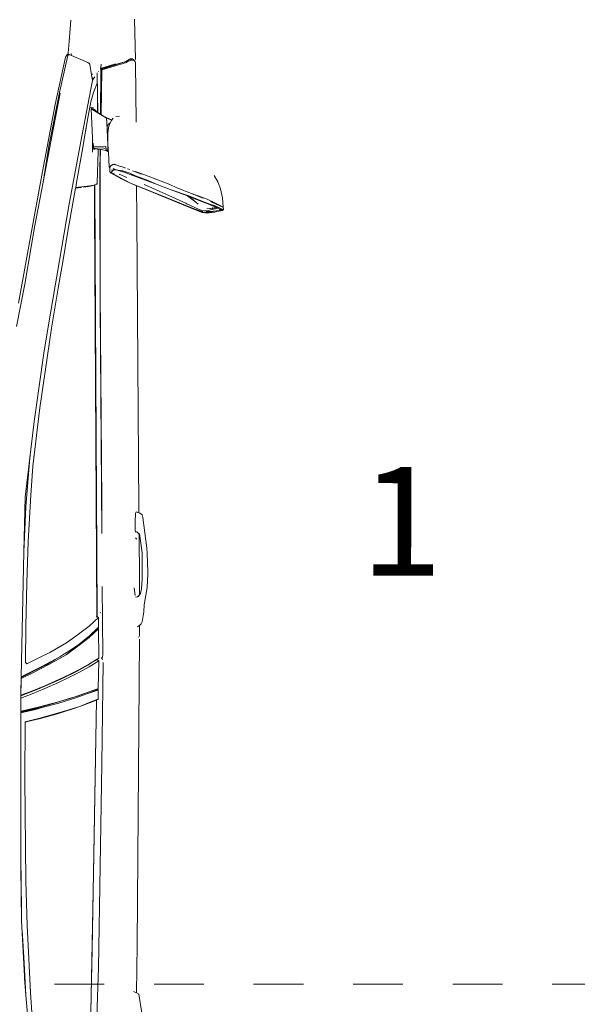
# Model space of a CAD drawing. Units: metres. Extents: x -10 to 5444, y -296 to 1828.
# Drawn here: x 95 to 96, y 15 to 17 of the extents above; entities that cross this region are included whole.
import ezdxf

# ---------------------------------------------------------------- set-up
doc = ezdxf.new("R2010")
doc.units = ezdxf.units.M
doc.linetypes.add('HIDDEN2', pattern=[0.1875, 0.125, -0.0625])
doc.layers.add('ARCONER_Machuelo', color=220, linetype='Continuous')
doc.layers.add('ARCONER_MOBILIARIO 02', color=252, linetype='Continuous', lineweight=5, transparency=0.35)
doc.layers.add('ARCONER_PROYECCION 1', color=250, linetype='HIDDEN2', lineweight=0)
doc.styles.get("Standard").update_dxf_attribs({"font": 'arial.ttf'})

# ---------------------------------------------------------------- blocks, each defined once
blk = doc.blocks.new('jetta 01')
at = {"lineweight": 0, "transparency": 33554559}
for p, q in [((2425.2921, 1382.1805), (2425.2864, 1382.4443)), ((2425.3003, 1382.425), (2425.3063, 1382.2221)), ((2425.1545, 1382.2772), (2425.1593, 1382.3441)), ((2425.1443, 1382.283), (2425.1477, 1382.3253)), ((2425.2896, 1382.3214), (2425.2956, 1382.0127)), ((2425.3965, 1382.2806), (2425.4033, 1382.3222)), ((2425.1443, 1382.283), (2425.14, 1382.2111)), ((2425.1412, 1382.2453), (2425.1443, 1382.283)), ((2425.1467, 1382.1266), (2425.1545, 1382.2772)), ((2425.3846, 1382.2746), (2425.3917, 1382.2774)), ((2425.3917, 1382.2782), (2425.3917, 1382.2788)), ((2425.3918, 1382.2775), (2425.3917, 1382.2774)), ((2425.3965, 1382.2806), (2425.3918, 1382.2775)), ((2425.3932, 1382.1702), (2425.3918, 1382.2775)), ((2425.1344, 1382.1159), (2425.141, 1382.2404)), ((2425.141, 1382.2404), (2425.1371, 1382.1615)), ((2425.141, 1382.2404), (2425.14, 1382.2111)), ((2425.141, 1382.2404), (2425.1412, 1382.2453)), ((2425.14, 1382.2111), (2425.1371, 1382.1615)), ((2425.3063, 1382.2221), (2425.314, 1381.7669)), ((2425.302, 1381.6237), (2425.2921, 1382.1805)), ((2425.3981, 1381.4871), (2425.3932, 1382.1702)), ((2425.1371, 1382.1615), (2425.136, 1382.139)), ((2425.1467, 1382.1266), (2425.1442, 1382.0284)), ((2425.1327, 1381.9972), (2425.1344, 1382.1159)), ((2425.1344, 1382.0996), (2425.1327, 1381.9972)), ((2425.1344, 1382.0996), (2425.1337, 1382.0255)), ((2425.1337, 1382.0255), (2425.1328, 1381.9837)), ((2425.1417, 1381.7986), (2425.1442, 1382.0284)), ((2425.2956, 1382.0127), (2425.3022, 1381.6236)), ((2425.1327, 1381.9972), (2425.1328, 1381.9837)), ((2425.1328, 1381.9837), (2425.1332, 1381.7269)), ((2425.1422, 1381.6748), (2425.1417, 1381.7986)), ((2425.314, 1381.7669), (2425.3167, 1381.5391)), ((2425.1331, 1381.6517), (2425.1332, 1381.7269)), ((2425.1422, 1381.6748), (2425.1425, 1381.6735)), ((2425.1422, 1381.6736), (2425.1422, 1381.6748)), ((2425.1425, 1381.6735), (2425.1422, 1381.6736)), ((2425.1422, 1381.6718), (2425.1422, 1381.6736)), ((2425.1782, 1381.663), (2425.1422, 1381.6718)), ((2425.1445, 1381.6717), (2425.1422, 1381.6718)), ((2425.1445, 1381.6717), (2425.1425, 1381.6735)), ((2425.1445, 1381.6717), (2425.1765, 1381.6643)), ((2425.1765, 1381.6643), (2425.2169, 1381.653)), ((2425.2273, 1381.6492), (2425.1782, 1381.663)), ((2425.133, 1381.6481), (2425.1331, 1381.6488)), ((2425.1331, 1381.6481), (2425.133, 1381.6481)), ((2425.1331, 1381.6481), (2425.133, 1381.6481)), ((2425.133, 1381.648), (2425.133, 1381.6481)), ((2425.133, 1381.6481), (2425.133, 1381.6481)), ((2425.1334, 1381.6479), (2425.133, 1381.648)), ((2425.133, 1381.6476), (2425.133, 1381.648)), ((2425.133, 1381.6476), (2425.1333, 1381.6475)), ((2425.133, 1381.6444), (2425.133, 1381.6476)), ((2425.133, 1381.6444), (2425.1332, 1381.6444)), ((2425.133, 1381.644), (2425.133, 1381.6444)), ((2425.133, 1381.644), (2425.1332, 1381.6189)), ((2425.133, 1381.619), (2425.133, 1381.644)), ((2425.1331, 1381.6517), (2425.166, 1381.6445)), ((2425.1331, 1381.6505), (2425.1331, 1381.6517)), ((2425.186, 1381.6383), (2425.1331, 1381.6505)), ((2425.1331, 1381.6488), (2425.1331, 1381.6505)), ((2425.1331, 1381.6488), (2425.16, 1381.643)), ((2425.1334, 1381.648), (2425.1331, 1381.6481)), ((2425.1334, 1381.6481), (2425.1331, 1381.6481)), ((2425.1745, 1381.6381), (2425.1334, 1381.6481)), ((2425.16, 1381.643), (2425.1334, 1381.6481)), ((2425.16, 1381.643), (2425.1925, 1381.6349)), ((2425.186, 1381.6383), (2425.166, 1381.6445)), ((2425.2168, 1381.627), (2425.1745, 1381.6381)), ((2425.186, 1381.6383), (2425.2179, 1381.63)), ((2425.1925, 1381.6349), (2425.2477, 1381.6186)), ((2425.2169, 1381.653), (2425.265, 1381.6374)), ((2425.265, 1381.6374), (2425.2273, 1381.6492)), ((2425.265, 1381.6374), (2425.2859, 1381.6286)), ((2425.265, 1381.6374), (2425.302, 1381.6237)), ((2425.265, 1381.6374), (2425.302, 1381.6236)), ((2425.133, 1381.619), (2425.1332, 1381.6189)), ((2425.133, 1381.6141), (2425.133, 1381.619)), ((2425.133, 1381.6141), (2425.1332, 1381.6141)), ((2425.133, 1381.6127), (2425.133, 1381.6141)), ((2425.1332, 1381.6189), (2425.158, 1381.6092)), ((2425.1332, 1381.6189), (2425.1332, 1381.6141)), ((2425.1332, 1381.6141), (2425.1708, 1381.5993)), ((2425.1332, 1381.6141), (2425.1332, 1381.6126)), ((2425.2168, 1381.627), (2425.239, 1381.6209)), ((2425.2179, 1381.63), (2425.2557, 1381.6184)), ((2425.2615, 1381.6135), (2425.239, 1381.6209)), ((2425.2477, 1381.6186), (2425.2882, 1381.6043)), ((2425.2557, 1381.6184), (2425.2783, 1381.6098)), ((2425.2882, 1381.6043), (2425.2615, 1381.6135)), ((2425.3051, 1381.6214), (2425.2859, 1381.6286)), ((2425.302, 1381.6236), (2425.302, 1381.6237)), ((2425.302, 1381.6237), (2425.3022, 1381.6236)), ((2425.302, 1381.6236), (2425.3022, 1381.6235)), ((2425.3022, 1381.6236), (2425.3022, 1381.6235)), ((2425.3022, 1381.6236), (2425.3036, 1381.6231)), ((2425.3022, 1381.6235), (2425.3055, 1381.6223)), ((2425.3055, 1381.6223), (2425.3036, 1381.6231)), ((2425.3055, 1381.6223), (2425.3051, 1381.6214)), ((2425.3055, 1381.6223), (2425.3058, 1381.5994)), ((2425.1332, 1381.6126), (2425.133, 1381.6127)), ((2425.133, 1381.5977), (2425.133, 1381.6127)), ((2425.1333, 1381.5811), (2425.133, 1381.5977)), ((2425.1576, 1381.6032), (2425.1332, 1381.6126)), ((2425.1332, 1381.6126), (2425.1333, 1381.5811)), ((2425.1576, 1381.6032), (2425.1863, 1381.5915)), ((2425.158, 1381.6092), (2425.1863, 1381.5976)), ((2425.1708, 1381.5993), (2425.2224, 1381.5767)), ((2425.1863, 1381.5976), (2425.2174, 1381.5839)), ((2425.1863, 1381.5915), (2425.2181, 1381.5775)), ((2425.2783, 1381.6098), (2425.3054, 1381.6011)), ((2425.3058, 1381.5994), (2425.2783, 1381.6098)), ((2425.2882, 1381.6043), (2425.3027, 1381.5988)), ((2425.3022, 1381.5988), (2425.2882, 1381.6043)), ((2425.3022, 1381.5988), (2425.3027, 1381.5988)), ((2425.3027, 1381.5986), (2425.3022, 1381.5988)), ((2425.3027, 1381.5988), (2425.3027, 1381.5988)), ((2425.3027, 1381.5988), (2425.3027, 1381.5986)), ((2425.3027, 1381.5988), (2425.3046, 1381.598)), ((2425.304, 1381.5981), (2425.3027, 1381.5986)), ((2425.3041, 1381.5981), (2425.304, 1381.5981)), ((2425.3062, 1381.5972), (2425.304, 1381.5981)), ((2425.3058, 1381.5994), (2425.3054, 1381.6011)), ((2425.3054, 1381.5993), (2425.3058, 1381.5994)), ((2425.3056, 1381.5975), (2425.3062, 1381.5972)), ((2425.3062, 1381.5972), (2425.3074, 1381.5357)), ((2425.1335, 1381.5754), (2425.1333, 1381.5811)), ((2425.1335, 1381.5754), (2425.158, 1381.5631)), ((2425.1335, 1381.5728), (2425.1335, 1381.5754)), ((2425.1335, 1381.5728), (2425.1779, 1381.5505)), ((2425.1335, 1381.5727), (2425.1335, 1381.5728)), ((2425.1335, 1381.5727), (2425.1779, 1381.5505)), ((2425.1336, 1381.5716), (2425.1335, 1381.5727)), ((2425.1799, 1381.5483), (2425.1336, 1381.5716)), ((2425.1336, 1381.5716), (2425.1336, 1381.5716)), ((2425.1399, 1381.292), (2425.1336, 1381.5716)), ((2425.2174, 1381.5839), (2425.2415, 1381.5724)), ((2425.242, 1381.5662), (2425.2181, 1381.5775)), ((2425.2585, 1381.5586), (2425.2224, 1381.5767)), ((2425.2627, 1381.5616), (2425.2415, 1381.5724)), ((2425.158, 1381.5631), (2425.1956, 1381.5436)), ((2425.1779, 1381.5505), (2425.1868, 1381.5455)), ((2425.2199, 1381.5267), (2425.1799, 1381.5483)), ((2425.2626, 1381.5557), (2425.242, 1381.5662)), ((2425.2585, 1381.5586), (2425.2825, 1381.5452)), ((2425.2861, 1381.5425), (2425.2626, 1381.5557)), ((2425.2627, 1381.5616), (2425.2858, 1381.5487)), ((2425.3074, 1381.5357), (2425.2858, 1381.5487)), ((2425.1432, 1381.5408), (2425.1433, 1381.5408)), ((2425.1433, 1381.5408), (2425.1432, 1381.5408)), ((2425.1432, 1381.5386), (2425.1434, 1381.5395)), ((2425.1434, 1381.5393), (2425.1432, 1381.5385)), ((2425.1435, 1381.5396), (2425.1434, 1381.5393)), ((2425.1434, 1381.5395), (2425.1435, 1381.5396)), ((2425.1434, 1381.5393), (2425.1434, 1381.5395)), ((2425.1438, 1381.4578), (2425.1434, 1381.5393)), ((2425.1435, 1381.5396), (2425.1436, 1381.5397)), ((2425.1436, 1381.5397), (2425.1446, 1381.5408)), ((2425.1446, 1381.5408), (2425.1459, 1381.5423)), ((2425.1463, 1381.5408), (2425.1446, 1381.5408)), ((2425.1459, 1381.5423), (2425.1748, 1381.5284)), ((2425.1459, 1381.5423), (2425.1463, 1381.5408)), ((2425.1748, 1381.5284), (2425.1974, 1381.5168)), ((2425.1868, 1381.5455), (2425.187, 1381.5457)), ((2425.1868, 1381.5455), (2425.187, 1381.5454)), ((2425.187, 1381.5459), (2425.187, 1381.5459)), ((2425.187, 1381.5457), (2425.187, 1381.5458)), ((2425.187, 1381.5457), (2425.1871, 1381.5458)), ((2425.187, 1381.5454), (2425.187, 1381.5457)), ((2425.187, 1381.5454), (2425.2094, 1381.5327)), ((2425.2094, 1381.5327), (2425.1873, 1381.5457)), ((2425.1956, 1381.5436), (2425.2346, 1381.5223)), ((2425.2094, 1381.5327), (2425.2199, 1381.5267)), ((2425.2199, 1381.5267), (2425.2267, 1381.5225)), ((2425.2825, 1381.5452), (2425.2854, 1381.5434)), ((2425.2854, 1381.543), (2425.2854, 1381.5434)), ((2425.2854, 1381.5434), (2425.2855, 1381.5433)), ((2425.2855, 1381.5433), (2425.2855, 1381.5429)), ((2425.2855, 1381.5433), (2425.29, 1381.5406)), ((2425.3074, 1381.5296), (2425.2861, 1381.5425)), ((2425.29, 1381.5403), (2425.29, 1381.5406)), ((2425.29, 1381.5406), (2425.2904, 1381.5403)), ((2425.2904, 1381.5403), (2425.2904, 1381.54)), ((2425.2904, 1381.5403), (2425.2915, 1381.5397)), ((2425.2915, 1381.5394), (2425.2915, 1381.5397)), ((2425.2915, 1381.5397), (2425.2929, 1381.5388)), ((2425.2929, 1381.5388), (2425.2929, 1381.5385)), ((2425.2929, 1381.5388), (2425.3001, 1381.5345)), ((2425.3001, 1381.5344), (2425.3001, 1381.5345)), ((2425.3001, 1381.5345), (2425.3005, 1381.5343)), ((2425.3005, 1381.5343), (2425.3004, 1381.5342)), ((2425.3005, 1381.5343), (2425.3031, 1381.5327)), ((2425.3031, 1381.5327), (2425.3043, 1381.5335)), ((2425.3044, 1381.5318), (2425.3031, 1381.5327)), ((2425.3043, 1381.5335), (2425.3074, 1381.5357)), ((2425.3043, 1381.5335), (2425.3045, 1381.5323)), ((2425.3045, 1381.5323), (2425.3044, 1381.5318)), ((2425.3074, 1381.5296), (2425.3044, 1381.5318)), ((2425.3069, 1381.464), (2425.3074, 1381.5296)), ((2425.3135, 1381.5294), (2425.3146, 1381.5311)), ((2425.3142, 1381.5287), (2425.3135, 1381.5294)), ((2425.3142, 1381.5287), (2425.3142, 1381.5292)), ((2425.3156, 1381.5272), (2425.3142, 1381.5287)), ((2425.3142, 1381.5282), (2425.3142, 1381.5287)), ((2425.3146, 1381.5311), (2425.3148, 1381.5317)), ((2425.3148, 1381.5317), (2425.3153, 1381.5335)), ((2425.316, 1381.5216), (2425.3156, 1381.5272)), ((2425.1974, 1381.5168), (2425.235, 1381.4955)), ((2425.2604, 1381.5026), (2425.2267, 1381.5225)), ((2425.2267, 1381.5225), (2425.242, 1381.5129)), ((2425.2346, 1381.5223), (2425.2604, 1381.5026)), ((2425.2623, 1381.499), (2425.242, 1381.5129)), ((2425.3149, 1381.3698), (2425.316, 1381.5216)), ((2425.2616, 1381.4762), (2425.235, 1381.4955)), ((2425.2827, 1381.4827), (2425.2604, 1381.5026)), ((2425.2856, 1381.4834), (2425.2604, 1381.5026)), ((2425.2827, 1381.4827), (2425.2623, 1381.499)), ((2425.2859, 1381.4801), (2425.2827, 1381.4827)), ((2425.2856, 1381.4834), (2425.3069, 1381.464)), ((2425.3967, 1381.4826), (2425.3964, 1381.4822)), ((2425.2616, 1381.4762), (2425.2854, 1381.4579)), ((2425.2859, 1381.4801), (2425.306, 1381.4614)), ((2425.2859, 1381.4801), (2425.305, 1381.463)), ((2425.305, 1381.463), (2425.3069, 1381.464)), ((2425.305, 1381.463), (2425.3065, 1381.4617)), ((2425.3065, 1381.4617), (2425.306, 1381.4614)), ((2425.3068, 1381.4384), (2425.3065, 1381.4617)), ((2425.3936, 1381.4598), (2425.3979, 1381.4569)), ((2425.3982, 1381.4566), (2425.3982, 1381.4806)), ((2425.1461, 1381.3609), (2425.1438, 1381.4578)), ((2425.2854, 1381.4579), (2425.3068, 1381.4384)), ((2425.3016, 1381.4375), (2425.3029, 1381.4375)), ((2425.3029, 1381.4374), (2425.3029, 1381.4375)), ((2425.3029, 1381.4375), (2425.3034, 1381.4375)), ((2425.3034, 1381.4369), (2425.3029, 1381.4374)), ((2425.3029, 1381.4364), (2425.3029, 1381.4374)), ((2425.3034, 1381.4369), (2425.3033, 1381.4314)), ((2425.3034, 1381.4375), (2425.304, 1381.4374)), ((2425.3034, 1381.4375), (2425.3034, 1381.4369)), ((2425.304, 1381.4374), (2425.3068, 1381.4384)), ((2425.3979, 1381.4569), (2425.3982, 1381.4566)), ((2425.3982, 1381.4565), (2425.3982, 1381.4566)), ((2425.3982, 1381.4566), (2425.3995, 1381.4555)), ((2425.3995, 1381.4555), (2425.4019, 1381.453)), ((2425.4019, 1381.453), (2425.4041, 1381.4487)), ((2425.408, 1381.4261), (2425.4041, 1381.4487)), ((2425.2989, 1380.7849), (2425.3029, 1381.4364)), ((2425.2995, 1380.7688), (2425.3033, 1381.4309)), ((2425.3033, 1381.4314), (2425.3029, 1381.4364)), ((2425.3033, 1381.4309), (2425.3033, 1381.4314)), ((2425.311, 1381.4272), (2425.3104, 1381.428)), ((2425.4091, 1381.4107), (2425.408, 1381.4261)), ((2425.3938, 1381.3923), (2425.3892, 1381.3936)), ((2425.3979, 1381.389), (2425.3957, 1381.3928)), ((2425.4152, 1381.372), (2425.4091, 1381.4107)), ((2425.4092, 1381.4103), (2425.4091, 1381.4107)), ((2425.3862, 1381.3725), (2425.3885, 1381.3894)), ((2425.3979, 1381.389), (2425.3938, 1381.3923)), ((2425.3979, 1381.389), (2425.3979, 1381.389)), ((2425.3979, 1381.389), (2425.398, 1381.3888)), ((2425.3985, 1381.3878), (2425.398, 1381.3888)), ((2425.398, 1381.3888), (2425.3985, 1381.3879)), ((2425.3985, 1381.3878), (2425.3985, 1381.3879)), ((2425.3985, 1381.3879), (2425.4002, 1381.385)), ((2425.3986, 1381.3547), (2425.3985, 1381.3878)), ((2425.4005, 1381.384), (2425.3985, 1381.3878)), ((2425.4002, 1381.385), (2425.4005, 1381.384)), ((2425.4005, 1381.384), (2425.403, 1381.3744)), ((2425.403, 1381.3744), (2425.4046, 1381.353)), ((2425.4152, 1381.372), (2425.4167, 1381.341)), ((2425.1496, 1381.2688), (2425.1461, 1381.3609)), ((2425.3108, 1381.3684), (2425.3108, 1381.3685)), ((2425.3986, 1381.3547), (2425.3973, 1381.2527)), ((2425.4046, 1381.353), (2425.4039, 1381.294)), ((2425.4157, 1381.2958), (2425.4168, 1381.3364)), ((2425.4168, 1381.3364), (2425.4167, 1381.341)), ((2425.1444, 1381.1913), (2425.1399, 1381.292)), ((2425.1427, 1381.1699), (2425.1399, 1381.292)), ((2425.4039, 1381.294), (2425.3999, 1381.2622)), ((2425.4054, 1381.215), (2425.4147, 1381.2838)), ((2425.4157, 1381.2958), (2425.4147, 1381.2838)), ((2425.1553, 1381.1651), (2425.1496, 1381.2688)), ((2425.3923, 1381.2634), (2425.3895, 1381.261)), ((2425.3973, 1381.2527), (2425.3999, 1381.2622)), ((2425.3999, 1381.2622), (2425.3984, 1381.2508)), ((2425.3103, 1380.7403), (2425.3138, 1381.2512)), ((2425.3138, 1381.2512), (2425.3143, 1381.1834)), ((2425.3885, 1381.2453), (2425.3884, 1381.244)), ((2425.3884, 1381.244), (2425.3888, 1381.2203)), ((2425.3893, 1381.2465), (2425.3885, 1381.2453)), ((2425.3911, 1381.2477), (2425.3893, 1381.2465)), ((2425.3949, 1381.2492), (2425.3924, 1381.2486)), ((2425.3929, 1381.2473), (2425.3926, 1381.2481)), ((2425.3929, 1381.2472), (2425.3929, 1381.2473)), ((2425.3936, 1381.2475), (2425.3949, 1381.2492)), ((2425.3949, 1381.2492), (2425.3971, 1381.2519)), ((2425.3971, 1381.2519), (2425.3973, 1381.2527)), ((2425.3888, 1381.2203), (2425.3892, 1381.2105)), ((2425.3892, 1381.2105), (2425.3895, 1381.2064)), ((2425.3895, 1381.2064), (2425.3907, 1381.2028)), ((2425.3907, 1381.2028), (2425.3968, 1381.2049)), ((2425.3968, 1381.2049), (2425.3966, 1381.1937)), ((2425.3968, 1381.2049), (2425.3989, 1381.2057)), ((2425.3989, 1381.2057), (2425.4041, 1381.2092)), ((2425.4041, 1381.2092), (2425.4054, 1381.215)), ((2425.1532, 1381.0818), (2425.1444, 1381.1913)), ((2425.3104, 1380.7097), (2425.3143, 1381.1834)), ((2425.3966, 1381.1937), (2425.3925, 1380.5456)), ((2425.1427, 1381.1699), (2425.1628, 1381.0007)), ((2425.16, 1381.1008), (2425.1553, 1381.1651)), ((2425.1755, 1380.9699), (2425.16, 1381.1008)), ((2425.1532, 1381.0818), (2425.1628, 1381.0007)), ((2425.1628, 1381.0007), (2425.1842, 1380.8481)), ((2425.187, 1380.8886), (2425.1755, 1380.9699)), ((2425.2017, 1380.7917), (2425.187, 1380.8886)), ((2425.1941, 1380.7888), (2425.1842, 1380.8481)), ((2425.123, 1380.7881), (2425.1416, 1380.694)), ((2425.1941, 1380.7888), (2425.2401, 1380.5185)), ((2425.2164, 1380.7023), (2425.2017, 1380.7917)), ((2425.2978, 1380.5293), (2425.2989, 1380.7849)), ((2425.2995, 1380.7688), (2425.2987, 1380.4732)), ((2425.1277, 1380.7364), (2425.1534, 1380.592)), ((2425.3096, 1380.4483), (2425.3103, 1380.7403)), ((2425.1559, 1380.6099), (2425.1416, 1380.694)), ((2425.2164, 1380.7023), (2425.2273, 1380.639)), ((2425.3102, 1380.4208), (2425.3104, 1380.7097)), ((2425.2372, 1380.5797), (2425.2273, 1380.639)), ((2425.1559, 1380.6099), (2425.1643, 1380.5626)), ((2425.1534, 1380.592), (2425.181, 1380.4415)), ((2425.2372, 1380.5797), (2425.2554, 1380.4788)), ((2425.1828, 1380.4655), (2425.1643, 1380.5626)), ((2425.3925, 1380.5456), (2425.3918, 1380.4736)), ((2425.5494, 1380.5347), (2425.5388, 1380.5335)), ((2425.5594, 1380.5336), (2425.5494, 1380.5347)), ((2425.558, 1380.5337), (2425.5494, 1380.5347)), ((2425.2672, 1380.3748), (2425.2401, 1380.5185)), ((2425.2979, 1380.4719), (2425.2978, 1380.5293)), ((2425.4, 1380.4771), (2425.5253, 1380.5281)), ((2425.4126, 1380.4727), (2425.5019, 1380.5127)), ((2425.4268, 1380.4873), (2425.5207, 1380.525)), ((2425.526, 1380.5283), (2425.4971, 1380.5165)), ((2425.5045, 1380.5138), (2425.5019, 1380.5127)), ((2425.5045, 1380.5138), (2425.5321, 1380.5265)), ((2425.5067, 1380.4969), (2425.5547, 1380.5157)), ((2425.5207, 1380.525), (2425.5316, 1380.529)), ((2425.5253, 1380.5281), (2425.5388, 1380.5335)), ((2425.5253, 1380.5281), (2425.526, 1380.5283)), ((2425.5253, 1380.5114), (2425.5295, 1380.5146)), ((2425.5388, 1380.5335), (2425.526, 1380.5283)), ((2425.5316, 1380.529), (2425.5397, 1380.5325)), ((2425.5401, 1380.5311), (2425.5316, 1380.529)), ((2425.5321, 1380.5265), (2425.5421, 1380.5295)), ((2425.5343, 1380.5307), (2425.5374, 1380.5319)), ((2425.5351, 1380.5312), (2425.5374, 1380.5319)), ((2425.5388, 1380.5335), (2425.5374, 1380.5319)), ((2425.5374, 1380.5319), (2425.5397, 1380.5325)), ((2425.5397, 1380.5325), (2425.5412, 1380.5332)), ((2425.5411, 1380.5329), (2425.5424, 1380.5332)), ((2425.5412, 1380.5332), (2425.5424, 1380.5332)), ((2425.5421, 1380.5295), (2425.549, 1380.5295)), ((2425.5424, 1380.5332), (2425.5488, 1380.5334)), ((2425.5435, 1380.5104), (2425.5646, 1380.5195)), ((2425.5554, 1380.5147), (2425.5435, 1380.5104)), ((2425.5547, 1380.5315), (2425.5471, 1380.5314)), ((2425.5487, 1380.5249), (2425.5555, 1380.5245)), ((2425.5488, 1380.5334), (2425.5594, 1380.5328)), ((2425.55, 1380.5294), (2425.549, 1380.5295)), ((2425.549, 1380.5295), (2425.5604, 1380.5268)), ((2425.5594, 1380.5328), (2425.5547, 1380.5315)), ((2425.5633, 1380.5308), (2425.5547, 1380.5315)), ((2425.5547, 1380.5157), (2425.5646, 1380.5195)), ((2425.563, 1380.5194), (2425.5547, 1380.5157)), ((2425.5554, 1380.5147), (2425.5646, 1380.5195)), ((2425.5673, 1380.5185), (2425.5554, 1380.5147)), ((2425.557, 1380.5244), (2425.5563, 1380.5245)), ((2425.557, 1380.5244), (2425.5572, 1380.5243)), ((2425.5572, 1380.5243), (2425.5613, 1380.5237)), ((2425.5594, 1380.5336), (2425.558, 1380.5337)), ((2425.5669, 1380.5326), (2425.558, 1380.5337)), ((2425.5669, 1380.5326), (2425.5594, 1380.5336)), ((2425.5669, 1380.5326), (2425.5594, 1380.5328)), ((2425.5594, 1380.5328), (2425.568, 1380.5318)), ((2425.5602, 1380.51), (2425.5847, 1380.5214)), ((2425.5613, 1380.5237), (2425.5612, 1380.5222)), ((2425.5615, 1380.5268), (2425.5613, 1380.5237)), ((2425.5615, 1380.5268), (2425.5617, 1380.5268)), ((2425.5617, 1380.5268), (2425.5615, 1380.5268)), ((2425.567, 1380.5256), (2425.5617, 1380.5268)), ((2425.562, 1380.5251), (2425.5619, 1380.5228)), ((2425.5619, 1380.5228), (2425.5619, 1380.5227)), ((2425.562, 1380.5254), (2425.562, 1380.5251)), ((2425.5624, 1380.5235), (2425.5627, 1380.5235)), ((2425.5662, 1380.5229), (2425.5627, 1380.5235)), ((2425.5668, 1380.521), (2425.563, 1380.5194)), ((2425.5778, 1380.5289), (2425.5633, 1380.5308)), ((2425.5646, 1380.5195), (2425.5843, 1380.528)), ((2425.5669, 1380.5228), (2425.5662, 1380.5229)), ((2425.5665, 1380.5118), (2425.5848, 1380.5208)), ((2425.5668, 1380.521), (2425.5669, 1380.5228)), ((2425.567, 1380.5227), (2425.5668, 1380.521)), ((2425.5679, 1380.5215), (2425.5668, 1380.521)), ((2425.5668, 1380.521), (2425.5668, 1380.521)), ((2425.5797, 1380.5298), (2425.5669, 1380.5326)), ((2425.5669, 1380.5228), (2425.567, 1380.5256)), ((2425.567, 1380.5227), (2425.5669, 1380.5228)), ((2425.5672, 1380.5244), (2425.567, 1380.5227)), ((2425.5673, 1380.5227), (2425.567, 1380.5227)), ((2425.5677, 1380.5255), (2425.5672, 1380.5244)), ((2425.5849, 1380.5264), (2425.5673, 1380.5185)), ((2425.5677, 1380.5255), (2425.5684, 1380.5255)), ((2425.5683, 1380.5254), (2425.5677, 1380.5255)), ((2425.5696, 1380.5222), (2425.5679, 1380.5215)), ((2425.5739, 1380.5241), (2425.5683, 1380.5254)), ((2425.569, 1380.5223), (2425.569, 1380.5223)), ((2425.569, 1380.5223), (2425.5696, 1380.5222)), ((2425.5739, 1380.5241), (2425.5696, 1380.5222)), ((2425.5805, 1380.5269), (2425.5739, 1380.5241)), ((2425.5805, 1380.5269), (2425.5768, 1380.5275)), ((2425.5778, 1380.5289), (2425.5823, 1380.5277)), ((2425.5838, 1380.5288), (2425.5797, 1380.5298)), ((2425.5823, 1380.5277), (2425.5805, 1380.5269)), ((2425.5809, 1380.5286), (2425.5832, 1380.5279)), ((2425.5838, 1380.5288), (2425.5859, 1380.527)), ((2425.5838, 1380.5288), (2425.5843, 1380.528)), ((2425.5851, 1380.521), (2425.5838, 1380.5011)), ((2425.5859, 1380.527), (2425.5843, 1380.528)), ((2425.5851, 1380.521), (2425.5846, 1380.5211)), ((2425.5847, 1380.5214), (2425.5849, 1380.5215)), ((2425.5851, 1380.521), (2425.5847, 1380.5214)), ((2425.5851, 1380.521), (2425.5848, 1380.5208)), ((2425.5849, 1380.5264), (2425.5859, 1380.527)), ((2425.5849, 1380.5215), (2425.5855, 1380.5219)), ((2425.5859, 1380.527), (2425.5855, 1380.5219)), ((2425.4669, 1380.4817), (2425.509, 1380.4964)), ((2425.4669, 1380.4817), (2425.5034, 1380.4956)), ((2425.5034, 1380.4956), (2425.5435, 1380.5104)), ((2425.5034, 1380.4956), (2425.5053, 1380.4964)), ((2425.5053, 1380.4964), (2425.5253, 1380.5114)), ((2425.5053, 1380.4964), (2425.5067, 1380.4969)), ((2425.5184, 1380.5053), (2425.5067, 1380.4969)), ((2425.5313, 1380.5051), (2425.509, 1380.4964)), ((2425.5122, 1380.4899), (2425.5383, 1380.5006)), ((2425.5292, 1380.4963), (2425.5122, 1380.4899)), ((2425.5253, 1380.5114), (2425.5184, 1380.5053)), ((2425.5292, 1380.4963), (2425.5497, 1380.504)), ((2425.5435, 1380.5104), (2425.5313, 1380.5051)), ((2425.5383, 1380.5006), (2425.5404, 1380.5015)), ((2425.5497, 1380.504), (2425.5665, 1380.5118)), ((2425.5571, 1380.5087), (2425.5602, 1380.51)), ((2425.5798, 1380.4808), (2425.5838, 1380.5006)), ((2425.5838, 1380.5006), (2425.5838, 1380.5011)), ((2425.2554, 1380.4788), (2425.2687, 1380.4774)), ((2425.2554, 1380.4788), (2425.2556, 1380.4773)), ((2425.2556, 1380.4773), (2425.2559, 1380.4773)), ((2425.2556, 1380.4773), (2425.2576, 1380.4662)), ((2425.2875, 1380.4741), (2425.2559, 1380.4773)), ((2425.2559, 1380.4773), (2425.2576, 1380.4662)), ((2425.2723, 1380.477), (2425.2841, 1380.4757)), ((2425.2841, 1380.4757), (2425.2815, 1380.476)), ((2425.2841, 1380.4757), (2425.2924, 1380.4738)), ((2425.2875, 1380.4741), (2425.2913, 1380.4733)), ((2425.2913, 1380.4733), (2425.2897, 1380.4739)), ((2425.2913, 1380.4733), (2425.2938, 1380.4729)), ((2425.2924, 1380.4738), (2425.2979, 1380.4719)), ((2425.2938, 1380.4729), (2425.2979, 1380.4715)), ((2425.2979, 1380.4715), (2425.2979, 1380.4719)), ((2425.2979, 1380.4719), (2425.2987, 1380.4717)), ((2425.2979, 1380.4715), (2425.2987, 1380.4713)), ((2425.2987, 1380.4732), (2425.2987, 1380.4717)), ((2425.2987, 1380.4717), (2425.2987, 1380.4713)), ((2425.2987, 1380.4717), (2425.3014, 1380.4708)), ((2425.2987, 1380.4713), (2425.3036, 1380.4698)), ((2425.2988, 1380.469), (2425.2988, 1380.4689)), ((2425.3036, 1380.4698), (2425.3014, 1380.4708)), ((2425.3026, 1380.4694), (2425.3018, 1380.4695)), ((2425.3026, 1380.4694), (2425.3036, 1380.4698)), ((2425.3026, 1380.4677), (2425.3026, 1380.4694)), ((2425.3036, 1380.4698), (2425.3037, 1380.4674)), ((2425.3718, 1380.465), (2425.3918, 1380.4736)), ((2425.3777, 1380.4483), (2425.4376, 1380.4707)), ((2425.3785, 1380.4677), (2425.4268, 1380.4873)), ((2425.3918, 1380.4736), (2425.4, 1380.4771)), ((2425.3918, 1380.4736), (2425.3918, 1380.4735)), ((2425.4115, 1380.4722), (2425.4086, 1380.471)), ((2425.4126, 1380.4727), (2425.4115, 1380.4722)), ((2425.4376, 1380.4707), (2425.4174, 1380.4621)), ((2425.437, 1380.4598), (2425.4662, 1380.4708)), ((2425.4376, 1380.4707), (2425.4669, 1380.4817)), ((2425.4821, 1380.4781), (2425.4662, 1380.4708)), ((2425.4821, 1380.4781), (2425.5106, 1380.4893)), ((2425.4898, 1380.4816), (2425.4821, 1380.4781)), ((2425.49, 1380.4817), (2425.4898, 1380.4816)), ((2425.5106, 1380.4893), (2425.5122, 1380.4899)), ((2425.5782, 1380.4765), (2425.5737, 1380.4647)), ((2425.5782, 1380.4765), (2425.5798, 1380.4808)), ((2425.1952, 1380.3855), (2425.1828, 1380.4655)), ((2425.2027, 1380.3598), (2425.1828, 1380.4655)), ((2425.2576, 1380.4662), (2425.2702, 1380.3963)), ((2425.3055, 1380.3972), (2425.3037, 1380.4674)), ((2425.3101, 1380.3923), (2425.3096, 1380.4483)), ((2425.3402, 1380.4484), (2425.3347, 1380.4453)), ((2425.3347, 1380.4453), (2425.3383, 1380.447)), ((2425.3383, 1380.447), (2425.3365, 1380.4457)), ((2425.3383, 1380.447), (2425.3395, 1380.4476)), ((2425.3395, 1380.4476), (2425.3425, 1380.449)), ((2425.3395, 1380.4476), (2425.3402, 1380.4484)), ((2425.3399, 1380.4464), (2425.3419, 1380.4481)), ((2425.3562, 1380.4571), (2425.3402, 1380.4484)), ((2425.3402, 1380.4484), (2425.3459, 1380.4508)), ((2425.3432, 1380.4494), (2425.3402, 1380.4484)), ((2425.3432, 1380.4494), (2425.3425, 1380.449)), ((2425.3459, 1380.4508), (2425.3432, 1380.4494)), ((2425.3527, 1380.4546), (2425.3459, 1380.4508)), ((2425.3562, 1380.4571), (2425.3514, 1380.454)), ((2425.3527, 1380.4546), (2425.3785, 1380.4677)), ((2425.3529, 1380.4475), (2425.37, 1380.4552)), ((2425.3718, 1380.465), (2425.3562, 1380.4571)), ((2425.3637, 1380.4434), (2425.3777, 1380.4483)), ((2425.3768, 1380.4455), (2425.3891, 1380.4514)), ((2425.3777, 1380.4483), (2425.3891, 1380.4514)), ((2425.3888, 1380.4422), (2425.4025, 1380.4474)), ((2425.3889, 1380.4416), (2425.4081, 1380.4486)), ((2425.4035, 1380.457), (2425.3891, 1380.4514)), ((2425.4035, 1380.457), (2425.4174, 1380.4621)), ((2425.4081, 1380.4486), (2425.437, 1380.4598)), ((2425.5655, 1380.4507), (2425.5737, 1380.4647)), ((2425.181, 1380.4415), (2425.2097, 1380.2922)), ((2425.3286, 1380.3988), (2425.3302, 1380.432)), ((2425.3302, 1380.432), (2425.3313, 1380.4333)), ((2425.3313, 1380.4333), (2425.3315, 1380.4333)), ((2425.3316, 1380.4333), (2425.3314, 1380.4331)), ((2425.3314, 1380.4331), (2425.3315, 1380.4333)), ((2425.3315, 1380.4333), (2425.3319, 1380.4338)), ((2425.3315, 1380.4333), (2425.3316, 1380.4333)), ((2425.3319, 1380.4337), (2425.3316, 1380.4333)), ((2425.3316, 1380.4333), (2425.332, 1380.4333)), ((2425.332, 1380.4329), (2425.3317, 1380.4328)), ((2425.3327, 1380.4441), (2425.3318, 1380.4422)), ((2425.3318, 1380.4422), (2425.3318, 1380.4343)), ((2425.3318, 1380.4343), (2425.3319, 1380.4338)), ((2425.3319, 1380.4338), (2425.3319, 1380.4337)), ((2425.3319, 1380.4337), (2425.3319, 1380.4337)), ((2425.3319, 1380.4337), (2425.332, 1380.4333)), ((2425.332, 1380.4333), (2425.332, 1380.4329)), ((2425.332, 1380.4329), (2425.332, 1380.4327)), ((2425.332, 1380.4324), (2425.332, 1380.4327)), ((2425.332, 1380.4327), (2425.3321, 1380.4319)), ((2425.3321, 1380.4319), (2425.3352, 1380.4283)), ((2425.3327, 1380.4441), (2425.3347, 1380.4453)), ((2425.3335, 1380.4284), (2425.3335, 1380.4286)), ((2425.3338, 1380.4286), (2425.3338, 1380.4283)), ((2425.3339, 1380.4282), (2425.3339, 1380.4286)), ((2425.3346, 1380.4423), (2425.3347, 1380.4453)), ((2425.3347, 1380.4453), (2425.336, 1380.4433)), ((2425.3365, 1380.4457), (2425.3352, 1380.4451)), ((2425.3352, 1380.4283), (2425.3385, 1380.4262)), ((2425.3357, 1380.4388), (2425.3397, 1380.4378)), ((2425.336, 1380.4433), (2425.3371, 1380.4444)), ((2425.336, 1380.4433), (2425.3375, 1380.4409)), ((2425.3361, 1380.4416), (2425.3362, 1380.4409)), ((2425.3376, 1380.4407), (2425.337, 1380.4402)), ((2425.3422, 1380.438), (2425.3375, 1380.4409)), ((2425.3377, 1380.44), (2425.3375, 1380.4398)), ((2425.3378, 1380.4397), (2425.3377, 1380.4396)), ((2425.3385, 1380.4262), (2425.3386, 1380.4262)), ((2425.3386, 1380.4262), (2425.3386, 1380.4258)), ((2425.3386, 1380.4262), (2425.3407, 1380.4261)), ((2425.3428, 1380.4373), (2425.3394, 1380.4353)), ((2425.3397, 1380.4378), (2425.3428, 1380.4373)), ((2425.3407, 1380.4261), (2425.3476, 1380.4278)), ((2425.3557, 1380.4303), (2425.3417, 1380.4251)), ((2425.3421, 1380.4252), (2425.3417, 1380.4251)), ((2425.3466, 1380.4384), (2425.3422, 1380.438)), ((2425.3428, 1380.4373), (2425.348, 1380.4388)), ((2425.3428, 1380.4373), (2425.3509, 1380.4385)), ((2425.3466, 1380.4384), (2425.348, 1380.4388)), ((2425.3476, 1380.4278), (2425.3557, 1380.4303)), ((2425.348, 1380.4388), (2425.3612, 1380.4425)), ((2425.3509, 1380.4385), (2425.3618, 1380.4427)), ((2425.3613, 1380.4405), (2425.3509, 1380.4385)), ((2425.3557, 1380.4303), (2425.3572, 1380.4308)), ((2425.3572, 1380.4308), (2425.3659, 1380.4338)), ((2425.3612, 1380.4425), (2425.3637, 1380.4434)), ((2425.3612, 1380.4425), (2425.3618, 1380.4427)), ((2425.3768, 1380.4455), (2425.3613, 1380.4405)), ((2425.3618, 1380.4427), (2425.3637, 1380.4434)), ((2425.3659, 1380.4338), (2425.3666, 1380.434)), ((2425.3718, 1380.4359), (2425.3765, 1380.4376)), ((2425.3765, 1380.4376), (2425.3766, 1380.4377)), ((2425.383, 1380.44), (2425.3888, 1380.4422)), ((2425.3108, 1380.3924), (2425.3102, 1380.4208)), ((2425.1952, 1380.3855), (2425.219, 1380.2651)), ((2425.2792, 1380.3433), (2425.2702, 1380.3963)), ((2425.2928, 1380.3668), (2425.293, 1380.3984)), ((2425.2928, 1380.3668), (2425.2935, 1380.3851)), ((2425.2935, 1380.3851), (2425.2952, 1380.3892)), ((2425.2955, 1380.3854), (2425.2935, 1380.3851)), ((2425.2945, 1380.3788), (2425.2935, 1380.3851)), ((2425.2955, 1380.3854), (2425.2945, 1380.3788)), ((2425.2961, 1380.393), (2425.2952, 1380.3892)), ((2425.2968, 1380.3906), (2425.2952, 1380.3892)), ((2425.3183, 1380.3899), (2425.2952, 1380.3892)), ((2425.2952, 1380.3892), (2425.2955, 1380.3854)), ((2425.2955, 1380.3854), (2425.3228, 1380.3862)), ((2425.298, 1380.3914), (2425.2961, 1380.393)), ((2425.298, 1380.3907), (2425.2968, 1380.3906)), ((2425.298, 1380.3907), (2425.298, 1380.3914)), ((2425.2981, 1380.3913), (2425.298, 1380.3914)), ((2425.2981, 1380.3908), (2425.298, 1380.3907)), ((2425.2981, 1380.3908), (2425.2981, 1380.3913)), ((2425.2987, 1380.3908), (2425.2981, 1380.3913)), ((2425.2987, 1380.3908), (2425.2981, 1380.3908)), ((2425.3054, 1380.3917), (2425.2987, 1380.3908)), ((2425.3054, 1380.3917), (2425.3055, 1380.3947)), ((2425.3055, 1380.3917), (2425.3054, 1380.3917)), ((2425.3055, 1380.3972), (2425.3056, 1380.4015)), ((2425.3056, 1380.3952), (2425.3055, 1380.3972)), ((2425.3055, 1380.3917), (2425.3056, 1380.3952)), ((2425.3101, 1380.3923), (2425.3055, 1380.3917)), ((2425.3108, 1380.3924), (2425.3101, 1380.3923)), ((2425.3123, 1380.3926), (2425.3108, 1380.3924)), ((2425.3123, 1380.3926), (2425.3249, 1380.3959)), ((2425.3166, 1380.3932), (2425.3123, 1380.3926)), ((2425.3235, 1380.3926), (2425.3183, 1380.3899)), ((2425.3235, 1380.3926), (2425.3228, 1380.3862)), ((2425.3249, 1380.3959), (2425.3235, 1380.3926)), ((2425.3286, 1380.3988), (2425.3249, 1380.3959)), ((2425.325, 1380.3321), (2425.3278, 1380.3822)), ((2425.3267, 1380.3939), (2425.3275, 1380.3953)), ((2425.3273, 1380.3893), (2425.3267, 1380.3939)), ((2425.3272, 1380.3698), (2425.3278, 1380.3822)), ((2425.3277, 1380.3866), (2425.3273, 1380.3893)), ((2425.3286, 1380.3976), (2425.3275, 1380.3953)), ((2425.3275, 1380.3953), (2425.3286, 1380.3975)), ((2425.3285, 1380.3964), (2425.3275, 1380.3953)), ((2425.3282, 1380.3902), (2425.3277, 1380.3866)), ((2425.3278, 1380.3822), (2425.3282, 1380.3902)), ((2425.3282, 1380.3902), (2425.3285, 1380.3964)), ((2425.3285, 1380.3964), (2425.3286, 1380.3975)), ((2425.3286, 1380.3976), (2425.3286, 1380.3988)), ((2425.3286, 1380.3975), (2425.3286, 1380.3976)), ((2425.2027, 1380.3598), (2425.2207, 1380.2667)), ((2425.2926, 1380.2421), (2425.2672, 1380.3748)), ((2425.2904, 1380.3015), (2425.2928, 1380.3668)), ((2425.3262, 1380.3419), (2425.3272, 1380.3586)), ((2425.3273, 1380.3616), (2425.3272, 1380.3698)), ((2425.3272, 1380.3586), (2425.3273, 1380.3616)), ((2425.3272, 1380.3586), (2425.3274, 1380.3602)), ((2425.3274, 1380.3602), (2425.3273, 1380.3616)), ((2425.3274, 1380.3559), (2425.3274, 1380.3602)), ((2425.2779, 1380.351), (2425.2792, 1380.3433)), ((2425.2835, 1380.3178), (2425.2792, 1380.3433)), ((2425.3262, 1380.3419), (2425.3245, 1380.3225)), ((2425.3281, 1380.3364), (2425.3262, 1380.3419)), ((2425.3274, 1380.3559), (2425.3292, 1380.3437)), ((2425.3325, 1380.3331), (2425.3281, 1380.3364)), ((2425.3314, 1380.3368), (2425.3292, 1380.3437)), ((2425.3314, 1380.3368), (2425.333, 1380.3331)), ((2425.2896, 1380.2862), (2425.2835, 1380.3178)), ((2425.3222, 1380.3211), (2425.2904, 1380.3015)), ((2425.3222, 1380.3211), (2425.2906, 1380.3002)), ((2425.3123, 1380.3143), (2425.3109, 1380.3134)), ((2425.3143, 1380.3156), (2425.3123, 1380.3143)), ((2425.3143, 1380.2146), (2425.3123, 1380.3143)), ((2425.3211, 1380.3198), (2425.3143, 1380.3156)), ((2425.3336, 1380.3255), (2425.3211, 1380.3198)), ((2425.3211, 1380.3198), (2425.3245, 1380.3225)), ((2425.3245, 1380.3225), (2425.3222, 1380.3211)), ((2425.325, 1380.3321), (2425.3245, 1380.3225)), ((2425.3361, 1380.3268), (2425.3245, 1380.3225)), ((2425.3245, 1380.3225), (2425.3363, 1380.3265)), ((2425.3336, 1380.3255), (2425.3245, 1380.3225)), ((2425.333, 1380.3331), (2425.3325, 1380.3331)), ((2425.333, 1380.3331), (2425.3354, 1380.3277)), ((2425.3363, 1380.3265), (2425.3336, 1380.3255)), ((2425.3354, 1380.3277), (2425.3361, 1380.3268)), ((2425.3361, 1380.3268), (2425.3363, 1380.3265)), ((2425.3363, 1380.3265), (2425.3392, 1380.3227)), ((2425.3363, 1380.3265), (2425.3363, 1380.3265)), ((2425.3452, 1380.3186), (2425.3535, 1380.3184)), ((2425.3905, 1380.3315), (2425.3892, 1380.1998)), ((2425.2906, 1380.3002), (2425.2895, 1380.2987)), ((2425.2952, 1380.2998), (2425.2895, 1380.2987)), ((2425.3043, 1380.3091), (2425.2906, 1380.3002)), ((2425.2954, 1380.3018), (2425.2976, 1380.3036)), ((2425.2976, 1380.3036), (2425.2984, 1380.3043)), ((2425.2976, 1380.303), (2425.2976, 1380.3036)), ((2425.2988, 1380.3044), (2425.2983, 1380.3039)), ((2425.2984, 1380.3043), (2425.2983, 1380.3039)), ((2425.2984, 1380.3043), (2425.2988, 1380.3046)), ((2425.2998, 1380.3054), (2425.2988, 1380.3044)), ((2425.2988, 1380.3046), (2425.2998, 1380.3054)), ((2425.2988, 1380.3044), (2425.2988, 1380.3046)), ((2425.2988, 1380.3042), (2425.2988, 1380.3044)), ((2425.2998, 1380.3054), (2425.3043, 1380.3091)), ((2425.2998, 1380.3054), (2425.2998, 1380.305)), ((2425.3042, 1380.2855), (2425.3043, 1380.3091)), ((2425.3044, 1380.3092), (2425.3043, 1380.3091)), ((2425.3048, 1380.3095), (2425.3044, 1380.3092)), ((2425.3045, 1380.2677), (2425.3048, 1380.3095)), ((2425.3051, 1380.3096), (2425.3048, 1380.3095)), ((2425.3109, 1380.3134), (2425.3051, 1380.3096)), ((2425.3051, 1380.3096), (2425.3051, 1380.3046)), ((2425.3118, 1380.2159), (2425.3109, 1380.3134)), ((2425.2097, 1380.2922), (2425.2327, 1380.1863)), ((2425.2887, 1380.2906), (2425.2896, 1380.2862)), ((2425.2953, 1380.2653), (2425.2896, 1380.2862)), ((2425.2378, 1380.1827), (2425.219, 1380.2651)), ((2425.3038, 1380.2444), (2425.2953, 1380.2653)), ((2425.3042, 1380.268), (2425.3045, 1380.2677)), ((2425.3045, 1380.2676), (2425.3042, 1380.2679)), ((2425.3044, 1380.2604), (2425.3043, 1380.2606)), ((2425.3043, 1380.2477), (2425.3044, 1380.2604)), ((2425.3044, 1380.2604), (2425.3045, 1380.2676)), ((2425.3049, 1380.2599), (2425.3044, 1380.2604)), ((2425.3045, 1380.2677), (2425.3047, 1380.2675)), ((2425.3045, 1380.2676), (2425.3045, 1380.2677)), ((2425.3047, 1380.2675), (2425.3045, 1380.2676)), ((2425.3047, 1380.2675), (2425.305, 1380.2671)), ((2425.3047, 1380.2675), (2425.305, 1380.2672)), ((2425.2912, 1380.2259), (2425.2926, 1380.2347)), ((2425.2926, 1380.2421), (2425.2932, 1380.2382)), ((2425.2926, 1380.2347), (2425.2931, 1380.238)), ((2425.2926, 1380.2347), (2425.2945, 1380.2323)), ((2425.2931, 1380.238), (2425.2932, 1380.2382)), ((2425.2931, 1380.238), (2425.2981, 1380.2299)), ((2425.3039, 1380.2439), (2425.3038, 1380.2444)), ((2425.3038, 1380.2439), (2425.3039, 1380.2439)), ((2425.3039, 1380.2215), (2425.3038, 1380.2439)), ((2425.3043, 1380.2477), (2425.3039, 1380.2439)), ((2425.3039, 1380.2439), (2425.3039, 1380.2447)), ((2425.2874, 1380.202), (2425.2912, 1380.2259)), ((2425.2912, 1380.2259), (2425.293, 1380.2233)), ((2425.3064, 1380.2188), (2425.3065, 1380.2184)), ((2425.3102, 1380.2124), (2425.3112, 1380.2125)), ((2425.3107, 1380.2118), (2425.3422, 1380.2022)), ((2425.3112, 1380.2125), (2425.3116, 1380.2146)), ((2425.3115, 1380.2146), (2425.3116, 1380.2146)), ((2425.3115, 1380.2146), (2425.3116, 1380.2146)), ((2425.3116, 1380.2146), (2425.3116, 1380.2146)), ((2425.3116, 1380.2146), (2425.3143, 1380.2146)), ((2425.3116, 1380.2146), (2425.3135, 1380.2129)), ((2425.3117, 1380.2152), (2425.3118, 1380.2159)), ((2425.3122, 1380.2017), (2425.312, 1380.2098)), ((2425.3135, 1380.2129), (2425.313, 1380.2118)), ((2425.3685, 1380.1957), (2425.313, 1380.2118)), ((2425.3135, 1380.2129), (2425.3685, 1380.1957)), ((2425.3695, 1380.1981), (2425.3143, 1380.2146)), ((2425.2327, 1380.1863), (2425.2363, 1380.1804)), ((2425.2363, 1380.1804), (2425.2378, 1380.1827)), ((2425.2407, 1380.1804), (2425.2378, 1380.1827)), ((2425.2391, 1380.1792), (2425.2463, 1380.1824)), ((2425.2407, 1380.1804), (2425.283, 1380.1983)), ((2425.2457, 1380.1777), (2425.2463, 1380.1824)), ((2425.2463, 1380.1824), (2425.283, 1380.1983)), ((2425.283, 1380.1983), (2425.2867, 1380.2012)), ((2425.283, 1380.1983), (2425.2851, 1380.2)), ((2425.2851, 1380.2), (2425.2867, 1380.2014)), ((2425.2867, 1380.2012), (2425.2851, 1380.2)), ((2425.2874, 1380.202), (2425.2867, 1380.2012)), ((2425.2867, 1380.2014), (2425.2874, 1380.202)), ((2425.2867, 1380.2012), (2425.2867, 1380.2014)), ((2425.3422, 1380.2022), (2425.3422, 1380.2021)), ((2425.3422, 1380.2022), (2425.3449, 1380.2014)), ((2425.3715, 1380.1935), (2425.3675, 1380.1957)), ((2425.3709, 1380.1964), (2425.3685, 1380.1957)), ((2425.3744, 1380.1921), (2425.3685, 1380.1957)), ((2425.3709, 1380.1964), (2425.3695, 1380.1981)), ((2425.3744, 1380.1921), (2425.3709, 1380.1964)), ((2425.379, 1380.1928), (2425.3709, 1380.1964)), ((2425.3759, 1380.1908), (2425.3715, 1380.1935)), ((2425.3772, 1380.1908), (2425.3744, 1380.1921)), ((2425.3769, 1380.1906), (2425.3759, 1380.1908)), ((2425.3768, 1380.1906), (2425.3769, 1380.1906)), ((2425.3769, 1380.1906), (2425.3772, 1380.1908)), ((2425.3784, 1380.1903), (2425.3769, 1380.1906)), ((2425.3784, 1380.1903), (2425.3772, 1380.1908)), ((2425.3781, 1380.1902), (2425.3791, 1380.1902)), ((2425.3786, 1380.1902), (2425.3784, 1380.1903)), ((2425.3788, 1380.1902), (2425.3784, 1380.1903)), ((2425.3788, 1380.1902), (2425.3786, 1380.1902)), ((2425.3788, 1380.1916), (2425.381, 1380.1928)), ((2425.3817, 1380.1902), (2425.3788, 1380.1902)), ((2425.3791, 1380.1902), (2425.3788, 1380.1902)), ((2425.381, 1380.1928), (2425.379, 1380.1928)), ((2425.3791, 1380.1902), (2425.3817, 1380.1902)), ((2425.3828, 1380.1894), (2425.3791, 1380.1902)), ((2425.3828, 1380.1894), (2425.3791, 1380.1899)), ((2425.3852, 1380.1929), (2425.381, 1380.1928)), ((2425.3817, 1380.1902), (2425.385, 1380.1914)), ((2425.3887, 1380.1956), (2425.385, 1380.1914)), ((2425.3869, 1380.1942), (2425.385, 1380.1914)), ((2425.3852, 1380.1929), (2425.3869, 1380.1942)), ((2425.3869, 1380.1942), (2425.3887, 1380.1956)), ((2425.3872, 1380.1013), (2425.3892, 1380.1914)), ((2425.3887, 1380.1956), (2425.3892, 1380.1998)), ((2425.2363, 1380.1804), (2425.2383, 1380.1796)), ((2425.2383, 1380.1796), (2425.2387, 1380.1773)), ((2425.2383, 1380.1796), (2425.2391, 1380.1792)), ((2425.2387, 1380.1773), (2425.2416, 1380.1415)), ((2425.2407, 1380.1804), (2425.2391, 1380.1792)), ((2425.2416, 1380.1415), (2425.2417, 1380.1431)), ((2425.2416, 1380.1415), (2425.2447, 1380.1037)), ((2425.2417, 1380.1431), (2425.2421, 1380.1461))]:
    blk.add_line(p, q, dxfattribs=at)

msp = doc.modelspace()

# ---------------------------------------------------------------- linework, layer by layer
at = {"layer": 'ARCONER_PROYECCION 1', "color": 252, "ltscale": 0.25, "true_color": 0x939598, "transparency": 33554636}
msp.add_lwpolyline([(86.2628, 25.0733), (86.2628, 15.0945), (99.6465, 15.0945), (99.6465, 21.3483), (102.6128, 21.3483)], dxfattribs=at)

# ---------------------------------------------------------------- block references
at = {"layer": 'ARCONER_MOBILIARIO 02', "transparency": 33554687, "xscale": -0.897995869293008, "yscale": 0.897995869293008, "zscale": 0.897995869293008, "rotation": 180}
msp.add_blockref('jetta 01', (-2082.7641, 1256.3571), dxfattribs=at)

# ---------------------------------------------------------------- texts
at = {"layer": 'ARCONER_Machuelo', "color": 240, "lineweight": 0, "true_color": 0xed1f24, "transparency": 33554636, "insert": (96.1993, 16.1321), "char_height": 0.218341, "width": 0.521819, "attachment_point": 3, "rotation": 359.8594}
msp.add_mtext('\\pxql;{\\fSwis721 LtEx BT|b0|i0|c0|p34;1 }', dxfattribs=at)

doc.saveas('drawing.dxf')
